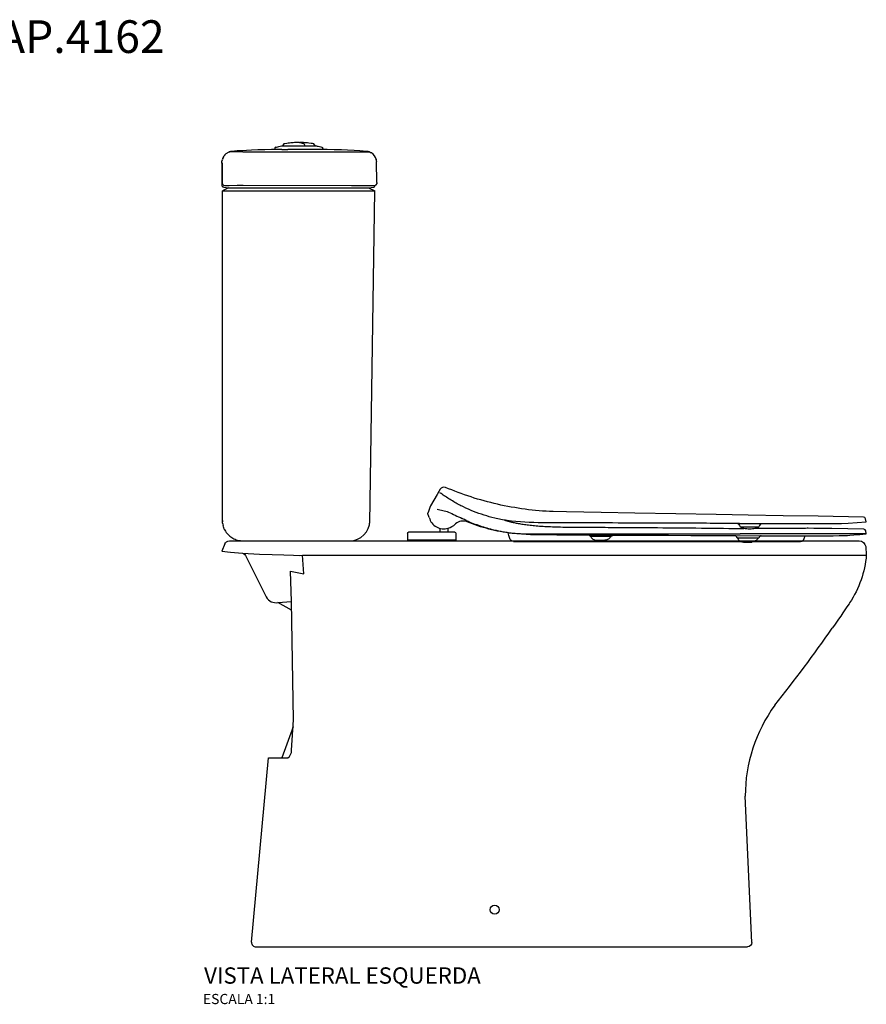
# Model space of a CAD drawing. Units: millimetres. Extents: x -1034 to 1035, y -711 to 1098.
# Drawn here: x 206 to 1035, y 134 to 1098 of the extents above; entities that cross this region are included whole.
import ezdxf
from ezdxf.enums import TextEntityAlignment as Align

# ---------------------------------------------------------------- set-up
doc = ezdxf.new("R2010")
doc.units = ezdxf.units.MM
doc.header["$LTSCALE"] = 6.25
doc.styles.add('Legenda', font='segoeui.ttf', dxfattribs={"height": 8})

# ---------------------------------------------------------------- blocks, each defined once
blk = doc.blocks.new('KP.470_V3')
for p, q in [((19.76, 772.12), (19.47, 771.24)), ((19.76, 772.12), (20.1, 772.89)), ((20.33, 773.33), (20.1, 772.89)), ((20.33, 773.33), (20.61, 773.82)), ((18.83, 767.45), (18.91, 768.65)), ((18.83, 767.45), (18.83, 745.92)), ((18.89, 766.5), (18.83, 766.17)), ((18.91, 766.54), (18.89, 766.5)), ((18.91, 768.65), (19.01, 769.4)), ((19.05, 767.1), (18.91, 766.54)), ((19.19, 770.24), (19.01, 769.4)), ((19.19, 767.4), (19.05, 767.1)), ((19.19, 770.24), (19.47, 771.24)), ((19.26, 767.5), (19.19, 767.4)), ((19.33, 767.66), (19.26, 767.5)), ((19.41, 767.78), (19.33, 767.66)), ((19.47, 767.83), (19.41, 767.78)), ((19.5, 767.83), (19.47, 767.83)), ((19.55, 767.82), (19.5, 767.83)), ((19.62, 767.78), (19.55, 767.82)), ((19.64, 767.78), (19.62, 767.78)), ((19.64, 767.76), (19.64, 767.78)), ((19.68, 767.62), (19.64, 767.76)), ((19.68, 747.38), (19.68, 767.62)), ((170.16, 770.4), (169.98, 771.3)), ((169.98, 771.28), (170.16, 770.4)), ((170.16, 770.4), (170.26, 769.17)), ((170.81, 748.68), (170.26, 769.17)), ((18.83, 745.92), (18.85, 745.66)), ((18.85, 745.66), (18.91, 745.41)), ((18.91, 745.41), (18.99, 745.17)), ((18.99, 745.17), (19.1, 744.92)), ((19.1, 744.92), (19.26, 744.71)), ((19.43, 744.52), (19.26, 744.71)), ((19.43, 744.52), (19.62, 744.34)), ((19.62, 744.34), (19.84, 744.2)), ((20.03, 746.24), (19.68, 747.38)), ((19.84, 744.2), (20.1, 744.08)), ((20.98, 745.52), (20.03, 746.24)), ((20.1, 744.08), (20.31, 744.01)), ((20.55, 743.96), (20.31, 744.01)), ((20.94, 743.92), (20.55, 743.96)), ((20.94, 743.92), (25.43, 743.34)), ((21.66, 745.4), (20.98, 745.52)), ((21.89, 745.4), (21.66, 745.4)), ((22.68, 745.41), (21.89, 745.4)), ((25.89, 745.43), (22.68, 745.41)), ((33.85, 745.47), (25.89, 745.43)), ((39.63, 745.47), (33.85, 745.47)), ((146, 745.45), (39.63, 745.47)), ((157.14, 745.45), (146, 745.45)), ((165.02, 745.17), (157.14, 745.45)), ((162.61, 743.34), (167.58, 743.92)), ((168.07, 745.22), (165.02, 745.17)), ((167.58, 743.92), (167.91, 743.94)), ((167.91, 743.94), (168, 743.94)), ((168, 743.94), (168.84, 745.43)), ((168.72, 745.36), (168.44, 745.28)), ((168.84, 745.43), (168.72, 745.36))]:
    blk.add_line(p, q)
at = {"extrusion": (0, 1, 6.12323e-17)}
for p, q in [((200.75, 405.21), (200.75, 398.41)), ((246.95, 406.21), (201.75, 406.21)), ((232.35, 409.93), (232.35, 406.21)), ((240.35, 409.98), (240.35, 406.21)), ((247.95, 405.21), (247.95, 398.41)), ((247.95, 398.41), (200.75, 398.41)), ((202.27, 398.41), (202.25, 397.71)), ((246.45, 397.71), (202.25, 397.71)), ((246.42, 398.41), (246.45, 397.71)), ((300.79, 400.07), (300.03, 402.9)), ((379.87, 402.31), (399.87, 402.31)), ((379.87, 402.06), (379.87, 402.31)), ((399.87, 402.31), (399.87, 402.06)), ((523.87, 400.51), (543.87, 400.51)), ((523.87, 400.26), (523.87, 400.51)), ((543.87, 400.51), (543.87, 400.26)), ((537.79, 4.44), (531.44, 147.65))]:
    blk.add_line(p, q, dxfattribs=at)
for points in [[(71.82, 783.09), (70.93, 782.37), (70.78, 782), (70.5, 780.81)], [(71.84, 783.09), (72.42, 783.24), (73.61, 783.56), (74.82, 783.86), (77.24, 784.42), (77.43, 784.44), (78.08, 784.44), (80.66, 784.47), (88.43, 784.49), (99.63, 784.49), (107.8, 784.47), (110.61, 784.44), (111.28, 784.42), (111.47, 784.4), (112.07, 784.28), (113.28, 784.02), (114.49, 783.72), (115.68, 783.4), (116.89, 783.07), (117.26, 782.91), (117.93, 781.98), (118.21, 780.81)], [(100.31, 784.49), (100.31, 784.61), (100.21, 784.96), (100.05, 785.26), (99.44, 786.35), (99.24, 786.49), (95.52, 787.35), (94.26, 787.63), (93.93, 787.7), (93.82, 787.72), (92.58, 787.7), (91.33, 787.67), (90.08, 787.61), (88.86, 787.54), (86.36, 787.33), (85.14, 787.21), (83.89, 787.05), (82.66, 786.89), (80.21, 786.51), (79.84, 786.44), (79.64, 786.31), (78.33, 784.54), (78.28, 784.45)], [(110.44, 784.44), (110.38, 784.54), (109.07, 786.31), (108.87, 786.44), (107.65, 786.65), (106.42, 786.84), (103.96, 787.16), (102.72, 787.3), (101.49, 787.4), (100.24, 787.51), (99, 787.6), (97.77, 787.65), (95.28, 787.72), (94.91, 787.72), (94.63, 787.56)], [(77.77, 780.86), (75.21, 780.84), (67.63, 780.77), (60.87, 780.67), (54.26, 780.47), (48.01, 780.23), (42.89, 779.98), (38.06, 779.7), (33.78, 779.42), (28.66, 779.03), (28.03, 778.96), (27.41, 778.86), (26.8, 778.7), (26.19, 778.52), (25.61, 778.3), (25.03, 778.03), (24.47, 777.75), (23.94, 777.42), (23.31, 776.98), (22.73, 776.49), (22.17, 775.96), (21.68, 775.38), (21.38, 775.03), (21.12, 774.65), (20.87, 774.26), (20.64, 773.88), (20.43, 773.49), (20.15, 772.88), (20.13, 772.86)], [(20.13, 772.84), (20.27, 773.16), (20.5, 773.61), (20.78, 774.12), (21.08, 774.59), (21.4, 775.03), (21.91, 775.67), (22.5, 776.28), (23.12, 776.82), (23.77, 777.31), (24.27, 777.63), (24.78, 777.91), (25.4, 778.21), (26.03, 778.47), (26.68, 778.68), (27.33, 778.84), (27.77, 778.91), (28.66, 779.03)], [(20.15, 772.88), (20.24, 773.07), (20.62, 773.81)], [(39.57, 778.61), (145.49, 778.61)], [(77.77, 780.86), (80.98, 780.86), (82.22, 780.88), (83.45, 780.88)], [(160.86, 779.05), (154.14, 779.52), (148.4, 779.88), (142.07, 780.19), (135.96, 780.44), (128.98, 780.63), (121.95, 780.77), (113.82, 780.84), (111.82, 780.84), (110.58, 780.86), (106.86, 780.86), (105.61, 780.88), (98.56, 780.88), (97.31, 780.89), (94.45, 780.89)], [(145.51, 778.61), (162.67, 778.58)], [(163.32, 778.56), (162.12, 778.88), (160.89, 779.05), (160.84, 779.05), (160.75, 779.02), (160.88, 779), (162.11, 778.86), (163.32, 778.54), (164.47, 778.09), (165.56, 777.49), (164.47, 778.1)], [(25.43, 743.34), (19.47, 740.36)], [(25.43, 743.34), (162.61, 743.34)], [(162.61, 743.34), (168.58, 740.36)], [(168.44, 745.28), (168.07, 745.22), (167.68, 745.21), (166.18, 745.19), (165.02, 745.17)], [(168.44, 745.28), (168.68, 745.35), (169, 745.51), (169.19, 745.65)], [(169.56, 746), (169.39, 745.8), (169.19, 745.65)], [(169.56, 746), (169.72, 746.22)], [(170.53, 747.63), (169.72, 746.22)], [(170.81, 748.68), (170.53, 747.63)], [(19.43, 415.1), (19.43, 740.36), (168.58, 740.36)], [(163.93, 414.82), (168.58, 740.36)], [(229.77, 443.19), (223.26, 431.91)], [(220.75, 424.16), (220.75, 424.66)], [(19.43, 417.59), (19.47, 416.36)], [(19.59, 415.11), (19.47, 416.36)], [(19.59, 415.11), (19.78, 413.89), (20.05, 412.68)], [(21.29, 409.17), (20.8, 410.31), (20.4, 411.48), (20.05, 412.68)], [(21.29, 409.17), (21.85, 408.06), (22.48, 406.99), (23.19, 405.96), (23.94, 404.97), (24.77, 404.04), (25.64, 403.15), (26.57, 402.32), (27.54, 401.57), (28.57, 400.87), (29.62, 400.22), (30.73, 399.66), (31.87, 399.15), (33.05, 398.73), (34.22, 398.36), (35.43, 398.08), (36.66, 397.88), (37.91, 397.74), (39.15, 397.71)], [(526.28, 409.8), (530.1, 409.76)], [(304.65, 397.11), (527.09, 397.11)], [(379.61, 402.41), (400.73, 402.41)], [(523.79, 400.61), (544.57, 400.61)], [(540.64, 397.11), (585.54, 397.11)], [(21.7, 394.58), (18.83, 387.48), (27.27, 386.63), (35.29, 385.96), (39.22, 385.73)], [(39.22, 385.73), (55.69, 384.78), (68.1, 384.25), (79.73, 383.84), (88.93, 383.56), (94.79, 383.46), (97.79, 383.56)], [(97.79, 383.56), (650, 383.77)], [(73.72, 337.29), (87.23, 338.21)], [(87.23, 329.87), (73.72, 337.29)], [(88.71, 215.56), (77.52, 185.07)], [(52.32, 0), (533.75, 0.01)]]:
    blk.add_lwpolyline(points)
for points in [[(39.56, 778.63, -0.002433), (27.38, 778.59)], [(94.45, 780.89, -0.001767), (83.45, 780.88)], [(647.39, 420.9), (602.75, 421.68), (568.52, 422.28), (534.2, 422.88), (503, 423.42), (463.47, 424.11), (423.4, 424.81), (390.26, 425.39), (356.26, 425.98), (343.34, 426.26, -0.045889), (288.76, 433.49, -0.044342), (237.77, 450.01, 0.339947), (232.74, 448.33), (231.41, 446.02), (229.77, 443.19)], [(144.03, 397.71, 0.410015), (163.93, 417.31, -0.410015)], [(523.86, 414.68, -0.194112), (526.1, 411.96, 0.339269), (527.1, 411.26), (544.29, 411.26, 0.312754), (545.23, 411.91, -0.210418), (547.86, 414.62)], [(525.84, 414.68), (544.92, 414.63), (547.86, 414.62), (617.72, 414.65), (623.94, 414.69), (625.82, 414.72), (632.23, 414.92), (649.71, 416.36), (649.25, 419.21, 0.354951), (647.39, 420.9)], [(379.32, 403.26), (401.02, 403.23), (431.5, 403.15), (456.25, 403.07), (478.08, 402.97), (506.5, 402.84), (522.22, 402.77), (545.98, 402.65), (578.89, 402.67), (590.82, 402.67), (617.48, 402.73), (623.38, 402.77), (627.63, 402.85), (629.7, 402.9), (630.9, 402.95), (631.61, 402.99), (633.84, 403.18), (637.85, 403.51), (643.54, 403.98), (650, 404.51), (649.45, 407.42, 0.355267), (647.52, 409.05), (616.29, 409.6), (598.46, 409.91), (593.06, 410), (592.11, 409.98, -0.014022), (585.01, 409.69), (567.82, 409.61), (553.19, 409.63), (540.9, 409.68)], [(543.75, 411.26), (543.75, 411.06, -0.214032), (543.48, 410.59, -0.097783), (541.29, 409.76, -0.031937), (538.52, 409.37, -0.051422), (532.88, 409.37, -0.031937), (530.1, 409.76, -0.097783), (527.91, 410.59, -0.214032), (527.64, 411.06), (527.64, 411.26)], [(21.7, 394.58, -0.305747), (26.34, 397.71), (642.94, 397.71, -0.361045), (649.37, 391.97), (650, 383.77)], [(585.54, 397.11, 0.329536), (589.26, 400.07, -0.185358), (590.82, 402.67)], [(39.22, 385.73, -0.154615), (42.74, 382.15), (62.41, 342.7, 0.338458), (73.72, 337.29)], [(48.03, 4.63), (64.44, 185.07), (83.46, 185.07, 0.226392), (87.24, 192.69), (89.15, 222.44), (87.23, 338.21), (86.17, 368.08), (99.23, 365.49), (97.79, 383.56)]]:
    blk.add_lwpolyline(points, format="xyb")
blk.add_circle((286.12, 36.44), 4.5)
for centre, radius, start, end in [((160.3, 769.07), 9.93, 12.8695, 58.02192), ((160.32, 769.08), 9.91, 12.94611, 58.09853), ((251.19, 418.18), 31.12, 153.82654, 167.98643), ((177.44, 407.72), 46.33, 16.02645, 20.78777), ((236.24, 424.13), 14.73, 194.26109, 286.20081), ((255.17, 405.54), 11.52, 70.55248, 130.98382), ((235.95, 425.87), 16.47, 285.50121, 315.07854), ((682.31, 147.72), 150.88, 143.88994, 180)]:
    blk.add_arc(centre, radius, start, end)
at = {"extrusion": (3.77337e-16, 6.12323e-17, -1)}
for centre, radius, start, end in [((-201.75, 405.21), 1, 0, 90), ((-246.95, 405.21), 1, 90, 180), ((-304.65, 401.11), 4, 270, 345.0006), ((-380.07, 402.06), 0.2, 330.99455, 359.99999), ((-524.07, 400.26), 0.2, 330.99455, 359.99999)]:
    blk.add_arc(centre, radius, start, end, dxfattribs=at)
at = {"extrusion": (3.77472e-16, 6.12323e-17, -1)}
blk.add_ellipse((379.61, 402.91), major_axis=(0, -0.5), ratio=0.999987, start_param=0, end_param=0.881012, dxfattribs=at)
for centre, major_axis, ratio, start_param, end_param in [((389.87, 398.31), (-4, 0), 0.000006, -0.000005, 3.141596), ((400.73, 402.91), (0, -0.5), 0.999988, 0, 0.856131), ((533.87, 396.51), (-4, 0), 0.000006, -0.000005, 3.141596), ((544.57, 401.11), (0, -0.5), 0.999999, 0, 1.295895), ((-328.67, 937.57), (-824.12, -1008.52), 0.869246, 1.586015, 1.658239), ((52.42, 4.25), (4.4, 0), 0.966862, 3.051089, 4.690404)]:
    blk.add_ellipse(centre, major_axis=major_axis, ratio=ratio, start_param=start_param, end_param=end_param)
at = {"extrusion": (3.77253e-16, 6.12323e-17, -1)}
blk.add_ellipse((523.79, 401.11), major_axis=(0, -0.5), ratio=0.999999, start_param=0, end_param=1.341047, dxfattribs=at)
at = {"extrusion": (3.43045e-16, 6.12322e-17, -1)}
blk.add_ellipse((548.82, 391.92), major_axis=(101.47, -3.11), ratio=0.98368, start_param=0.050643, end_param=0.550796, dxfattribs=at)
at = {"extrusion": (3.43045e-16, 6.12304e-17, -1)}
blk.add_ellipse((-608.76, 1166.74), major_axis=(0, -1494.01), ratio=1, start_param=-0.981278, end_param=-0.961733, dxfattribs=at)
at = {"extrusion": (3.43044e-16, 6.12323e-17, -1)}
blk.add_ellipse((-608.24, 1166.38), major_axis=(-0.01, -1493.38), ratio=1, start_param=-0.982017, end_param=-0.981286, dxfattribs=at)
at = {"extrusion": (3.43045e-16, 6.12323e-17, -1)}
blk.add_ellipse((533.39, 4.25), major_axis=(4.4, 0), ratio=0.96818, start_param=-0.04362, end_param=1.488343, dxfattribs=at)
for points, knots in [([(525.84, 414.68), (522.51, 414.69), (519.17, 414.71), (505.84, 414.76), (495.84, 414.81), (455.84, 415), (425.84, 415.1), (374.87, 415.19), (353.9, 415.17), (321.38, 415.53), (309.75, 415.78), (294.2, 418.16), (290.11, 418.97), (282.55, 420.78), (279.08, 421.74), (272.19, 423.93), (268.78, 425.15), (262.06, 427.83), (258.74, 429.3), (252.24, 432.47), (249.04, 434.18), (242.76, 437.83), (239.68, 439.77), (235.26, 442.78), (233.87, 443.77), (232.49, 444.77)], [0, 0, 0, 0, 10, 10, 40.000004, 40.000004, 130.000181, 130.000181, 192.910941, 192.910941, 227.606217, 227.606217, 240.106936, 240.106936, 250.918335, 250.918335, 261.788069, 261.788069, 272.646999, 272.646999, 283.528855, 283.528855, 294.453313, 294.453313, 299.584894, 299.584894, 299.584894, 299.584894]), ([(229.88, 428.6), (231.48, 428.3), (233.37, 427.99), (237.17, 427.05), (238.97, 426.47), (242.99, 424.89), (245.18, 423.86), (249.66, 421.72), (251.9, 420.64), (254.2, 419.56)], [-3.059934, -3.059934, -3.059934, -3.059934, -2.256002, -2.256002, -1.570065, -1.570065, -0.769797, -0.769797, -0.001187, -0.001187, -0.001187, -0.001187]), ([(258.63, 417.51), (257.89, 417.84), (257.16, 418.17), (255.68, 418.86), (254.94, 419.2), (254.21, 419.55)], [0.000001, 0.000001, 0.000001, 0.000001, 0.2428732, 0.2428732, 0.4889174, 0.4889174, 0.4889174, 0.4889174]), ([(258.63, 417.51), (262.93, 415.59), (267.31, 413.88), (276.18, 410.87), (280.68, 409.58), (288.21, 407.78), (291.24, 407.16), (296.02, 406.33), (297.76, 406.06), (300.43, 405.7), (301.36, 405.58), (307.32, 404.89), (311.83, 404.62), (319.98, 404.47), (322.67, 404.48), (325.89, 404.5), (326.24, 404.5), (329.1, 404.51), (329.55, 404.52), (334.04, 404.53), (336.65, 404.54), (343.29, 404.54), (348.16, 404.54), (354.76, 404.53), (358.7, 404.53), (370.26, 404.52), (376.67, 404.52), (388.54, 404.51), (394.41, 404.51), (418.88, 404.5), (443.24, 404.5), (493.06, 404.49), (512.77, 404.48), (526.37, 404.48)], [0.000001, 0.000001, 0.000001, 0.000001, 1.411848, 1.411848, 2.810533, 2.810533, 3.738714, 3.738714, 4.267086, 4.267086, 4.548324, 4.548324, 6.069613, 6.069613, 6.868516, 6.868516, 6.966111, 6.966111, 7.663049, 7.663049, 9.027604, 9.027604, 10.770408, 10.770408, 13.115814, 13.115814, 15.989933, 15.989933, 18.721446, 18.721446, 27.578402, 27.578402, 40.65021, 40.65021, 40.65021, 40.65021]), ([(379.32, 403.26), (375.98, 403.27), (372.65, 403.28), (359.32, 403.31), (349.31, 403.35), (327.29, 403.53), (315.23, 403.54), (299.27, 405.36), (295.29, 405.96), (287.63, 407.41), (283.96, 408.24), (276.68, 410.14), (273.08, 411.22), (266, 413.62), (262.5, 414.94), (259.06, 416.38)], [0, 0, 0, 0, 10.000001, 10.000001, 40.000451, 40.000451, 76.098445, 76.098445, 88.178936, 88.178936, 99.470992, 99.470992, 110.734313, 110.734313, 121.932438, 121.932438, 121.932438, 121.932438]), ([(296.07, 417.87), (296.07, 417.87), (296.1, 417.86), (296.26, 417.8), (296.48, 417.72), (297.12, 417.52), (297.57, 417.38), (298.72, 417.04), (299.45, 416.84), (301.15, 416.4), (302.15, 416.15), (304.38, 415.64), (305.63, 415.38), (308.35, 414.84), (309.83, 414.57), (313.01, 414.04), (314.71, 413.79), (318.3, 413.3), (320.21, 413.08), (324.16, 412.66), (326.21, 412.47), (330.54, 412.13), (332.83, 411.97), (337.58, 411.71), (340.06, 411.59), (345.23, 411.4), (347.94, 411.32), (353.53, 411.18), (356.43, 411.13), (361.98, 411.06), (364.64, 411.03), (367.3, 411.01)], [18.5594, 18.5594, 18.5594, 18.5594, 20.658168, 20.658168, 25.093735, 25.093735, 30.272131, 30.272131, 36.173321, 36.173321, 42.474636, 42.474636, 48.967255, 48.967255, 55.67852, 55.67852, 62.512196, 62.512196, 69.521317, 69.521317, 76.55833, 76.55833, 84.035285, 84.035285, 91.850074, 91.850074, 100.164926, 100.164926, 108.93965, 108.93965, 116.906047, 116.906047, 116.906047, 116.906047]), ([(298.88, 417), (299.3, 416.88), (299.77, 416.76), (301.15, 416.4), (302.15, 416.15), (304.38, 415.64), (305.63, 415.38), (308.35, 414.84), (309.83, 414.57), (313.01, 414.04), (314.71, 413.79), (318.3, 413.3), (320.21, 413.08), (324.16, 412.66), (326.21, 412.47), (330.54, 412.13), (332.83, 411.97), (337.58, 411.71), (340.06, 411.59), (345.23, 411.4), (347.94, 411.32), (353.53, 411.18), (356.43, 411.13), (361.98, 411.06), (364.64, 411.03), (367.3, 411.01)], [32.580832, 32.580832, 32.580832, 32.580832, 36.173321, 36.173321, 42.474636, 42.474636, 48.967255, 48.967255, 55.67852, 55.67852, 62.512196, 62.512196, 69.521317, 69.521317, 76.55833, 76.55833, 84.035285, 84.035285, 91.850074, 91.850074, 100.164926, 100.164926, 108.93965, 108.93965, 116.906047, 116.906047, 116.906047, 116.906047]), ([(367.3, 411.01), (370.63, 410.99), (373.96, 410.97), (384.89, 410.93), (392.48, 410.91), (400.07, 410.88)], [0, 0, 0, 0, 10.000009, 10.000009, 32.773598, 32.773598, 32.773598, 32.773598]), ([(400.07, 410.88), (403.4, 410.87), (406.74, 410.85), (420.07, 410.79), (430.07, 410.73), (468.81, 410.43), (497.54, 410.08), (526.28, 409.8)], [0, 0, 0, 0, 10.000001, 10.000001, 40.000043, 40.000043, 126.212403, 126.212403, 126.212403, 126.212403]), ([(379.23, 402.59), (379.07, 402.78), (378.89, 402.94), (378.64, 403.1), (378.57, 403.14), (378.43, 403.21), (378.37, 403.24), (378.31, 403.27)], [0, 0, 0, 0, 0.753634, 0.753634, 1.057531, 1.057531, 1.378433, 1.378433, 1.378433, 1.378433]), ([(379.89, 401.96), (380.52, 400.83), (381.33, 399.98), (382.31, 399.34), (383.31, 398.7), (384.49, 398.31), (385.87, 398.31)], [0.066309, 0.066309, 0.066309, 0.066309, 3.736096, 3.736096, 3.736096, 7.45505, 7.45505, 7.45505, 7.45505]), ([(399.87, 402.06), (399.22, 400.83), (398.41, 399.98), (397.42, 399.34), (396.42, 398.7), (395.24, 398.31), (393.87, 398.31)], [0.066314, 0.066314, 0.066314, 0.066314, 3.736098, 3.736098, 3.736098, 7.455047, 7.455047, 7.455047, 7.455047]), ([(402.02, 403.22), (402, 403.22), (401.99, 403.21), (401.89, 403.17), (401.79, 403.12), (401.58, 403), (401.48, 402.93), (401.28, 402.77), (401.19, 402.68), (401.11, 402.58)], [4.353391, 4.353391, 4.353391, 4.353391, 4.424205, 4.424205, 4.88334, 4.88334, 5.304782, 5.304782, 5.702543, 5.702543, 5.702543, 5.702543]), ([(523.3, 401), (523.24, 401.25), (523.14, 401.49), (522.87, 401.93), (522.7, 402.13), (522.41, 402.36), (522.32, 402.43), (522.13, 402.55), (522.03, 402.6), (521.88, 402.67), (521.82, 402.69), (521.68, 402.74), (521.61, 402.76), (521.55, 402.77)], [0, 0, 0, 0, 0.782377, 0.782377, 1.548867, 1.548867, 1.91685, 1.91685, 2.244496, 2.244496, 2.487702, 2.487702, 2.810143, 2.810143, 2.810143, 2.810143]), ([(523.89, 400.16), (524.52, 399.03), (525.33, 398.18), (526.31, 397.54), (527.31, 396.9), (528.49, 396.51), (529.87, 396.51)], [0.066309, 0.066309, 0.066309, 0.066309, 3.736096, 3.736096, 3.736096, 7.45505, 7.45505, 7.45505, 7.45505]), ([(645.29, 404.5), (644.3, 404.5), (642.52, 404.5), (637.43, 404.49), (634.15, 404.49), (627.51, 404.49), (624.55, 404.49), (616.98, 404.48), (612.18, 404.48), (601.49, 404.48), (595.59, 404.48), (586.97, 404.48), (584.57, 404.48), (577.84, 404.47), (573.44, 404.47), (562.13, 404.47), (555.13, 404.47), (540.86, 404.47), (533.62, 404.47), (526.37, 404.48)], [0.000228, 0.000228, 0.000228, 0.000228, 2.389389, 2.389389, 4.776956, 4.776956, 6.368961, 6.368961, 8.496201, 8.496201, 10.710389, 10.710389, 11.539952, 11.539952, 12.992973, 12.992973, 15.174767, 15.174767, 17.359277, 17.359277, 17.359277, 17.359277]), ([(543.87, 400.26), (543.22, 399.03), (542.41, 398.18), (541.42, 397.54), (540.42, 396.9), (539.24, 396.51), (537.87, 396.51)], [0.066314, 0.066314, 0.066314, 0.066314, 3.736098, 3.736098, 3.736098, 7.455047, 7.455047, 7.455047, 7.455047]), ([(547.01, 402.69), (547.01, 402.69), (547, 402.69), (546.95, 402.68), (546.91, 402.68), (546.78, 402.65), (546.71, 402.63), (546.55, 402.58), (546.48, 402.56), (546.31, 402.48), (546.2, 402.43), (545.95, 402.27), (545.8, 402.16), (545.5, 401.86), (545.36, 401.67), (545.16, 401.3), (545.09, 401.14), (545.05, 400.97)], [1.707358, 1.707358, 1.707358, 1.707358, 1.833276, 1.833276, 2.158114, 2.158114, 2.470804, 2.470804, 2.722454, 2.722454, 3.083871, 3.083871, 3.636831, 3.636831, 4.35349, 4.35349, 4.876524, 4.876524, 4.876524, 4.876524]), ([(650, 404.51), (650, 404.51), (649.61, 404.51), (648.04, 404.51), (646.86, 404.5), (645.3, 404.5)], [0.000021, 0.000021, 0.000021, 0.000021, 3.760739, 3.760739, 7.52142, 7.52142, 7.52142, 7.52142])]:
    blk.add_open_spline(points, degree=3, knots=knots)
blk.add_open_spline([(300.03, 402.9), (299.8, 403.75), (299.5, 404.6), (299.13, 405.43)], degree=3)

msp = doc.modelspace()

# ---------------------------------------------------------------- block references
msp.add_blockref('KP.470_V3', (385.21, 190.43))

# ---------------------------------------------------------------- texts
at = {"style": 'Legenda'}
msp.add_text('KP.470 : BACIA P.470 + CAIXA ACOPLADA CD.21F + ASSENTO AP.4162', height=32, dxfattribs=at).set_placement((-1026.04, 1065.86))
for s, height, p in [('VISTA LATERAL ESQUERDA', 16, (657.65, 154.43)), ('ESCALA 1:1', 10, (456.41, 134.43))]:
    msp.add_text(s, height=height, dxfattribs=at).set_placement(p, align=Align.RIGHT)

doc.saveas('drawing.dxf')
